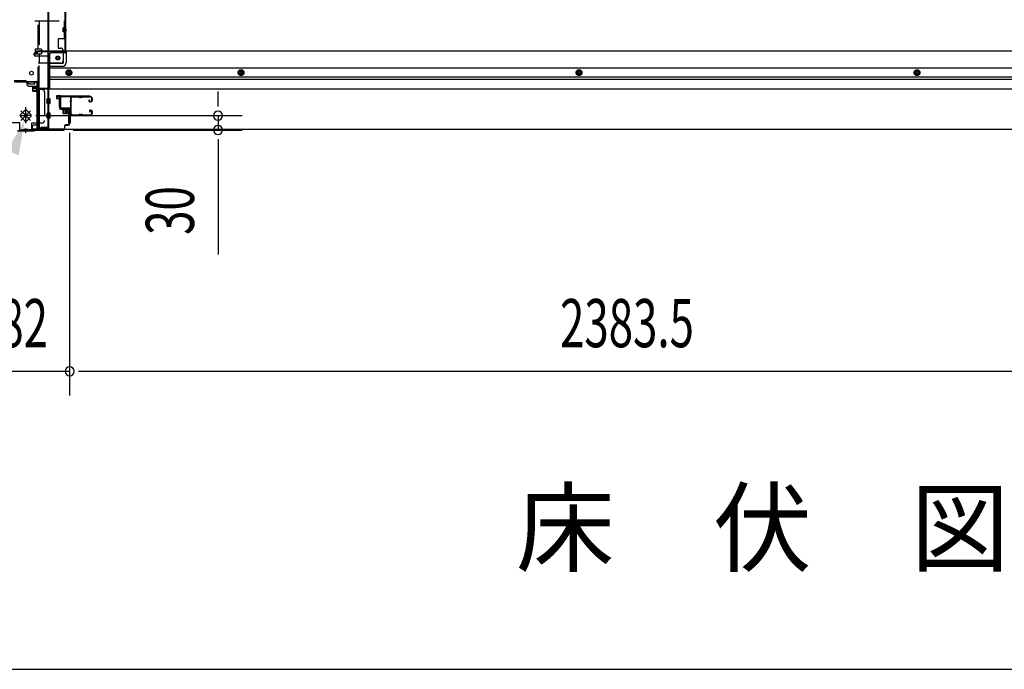
# Model space of a CAD drawing. Extents: x 542 to 20478, y 217 to 14052.
# Drawn here: x 4056 to 6098, y 517 to 1865 of the extents above; entities that cross this region are included whole.
import ezdxf

# ---------------------------------------------------------------- set-up
doc = ezdxf.new("R2010")
doc.units = 0
doc.header["$LTSCALE"] = 50
doc.header["$MEASUREMENT"] = 0
doc.linetypes.add('HIDE-M', pattern=[2, 1, -1])
doc.linetypes.add('HIDE-S', pattern=[1, 0.5, -0.5])
for name, color, linetype in [('HIKIDASHI', 6, 'CONTINUOUS'), ('M1', 4, 'CONTINUOUS'), ('SUNPOU', 4, 'CONTINUOUS'), ('U1', 3, 'CONTINUOUS'), ('WAKUSEN-01', 50, 'CONTINUOUS'), ('サイドレ-ル', 3, 'CONTINUOUS'), ('サイドレール取付板', 6, 'CONTINUOUS'), ('下枠中', 2, 'CONTINUOUS'), ('下枠前', 3, 'CONTINUOUS'), ('下枠接続金具前中', 6, 'HIDE-M'), ('中柱前', 3, 'CONTINUOUS'), ('中柱前補強', 2, 'CONTINUOUS'), ('柱前', 3, 'CONTINUOUS')]:
    doc.layers.add(name, color=color, linetype=linetype)
doc.styles.add('00', font='ROMANS', dxfattribs={"width": 0.666667, "bigfont": 'BIGFONT'})
doc.styles.add('01', font='ROMANS', dxfattribs={"height": 3, "bigfont": 'BIGFONT'})

msp = doc.modelspace()

# ---------------------------------------------------------------- linework, layer by layer
at = {"layer": 'HIKIDASHI'}
msp.add_solid([(4029.1, 1593.5), (4053.8, 1583.6), (4066.4, 1655.2)], dxfattribs=at)
at = {"layer": 'SUNPOU'}
for p, q in [((4467.5, 1690.8), (4467.5, 1715.8)), ((4467.5, 1684.5), (4467.5, 1703.3)), ((4089.2, 1665.8), (4517.5, 1665.8)), ((4467.5, 1665.8), (4467.5, 1636)), ((4166.8, 1636), (4517.5, 1636)), ((4159.6, 1629.8), (4159.6, 1085.5)), ((4159.6, 1629.8), (4159.6, 1085.5)), ((4467.5, 1617.2), (4467.5, 1598.5)), ((4467.5, 1611), (4467.5, 1378)), ((3977.6, 1135.5), (4159.6, 1135.5)), ((4178.3, 1135.5), (4197.1, 1135.5)), ((4178.3, 1135.5), (4197.1, 1135.5)), ((4184.6, 1135.5), (4209.6, 1135.5)), ((4184.6, 1135.5), (6518.1, 1135.5))]:
    msp.add_line(p, q, dxfattribs=at)
for centre, start, end in [((4467.5, 1665.8), 90, 270), ((4467.5, 1665.8), 270, 90), ((4467.5, 1636), 90, 270), ((4467.5, 1636), 270, 90), ((4159.6, 1135.5), 0, 180), ((4159.6, 1135.5), 0, 180), ((4159.6, 1135.5), 0, 180), ((4159.6, 1135.5), 0, 180), ((4159.6, 1135.5), 180, 0), ((4159.6, 1135.5), 180, 0), ((4159.6, 1135.5), 180, 0), ((4159.6, 1135.5), 180, 0)]:
    msp.add_arc(centre, 9.38, start, end, dxfattribs=at)
at = {"layer": 'U1', "color": 3}
for p, q in [((4140.6, 1707), (4132.1, 1707)), ((4132.1, 1707), (4132.1, 1701)), ((4140.6, 1707), (4132.1, 1707)), ((4132.1, 1707), (4132.1, 1701)), ((4132.1, 1705), (4132.1, 1703.5)), ((4132.1, 1705), (4132.1, 1703.5)), ((4132.1, 1701), (4138.1, 1701)), ((4132.1, 1701), (4138.1, 1701)), ((4138.1, 1701), (4138.1, 1685)), ((4138.1, 1701), (4138.1, 1685)), ((4140.6, 1685), (4140.6, 1707)), ((4140.6, 1685), (4140.6, 1707)), ((4138.1, 1685), (4140.6, 1685)), ((4138.1, 1685), (4140.6, 1685)), ((4157.1, 1673.5), (4160.6, 1673.5)), ((4157.1, 1673.5), (4157.1, 1650.5)), ((4157.1, 1673.5), (4160.6, 1673.5)), ((4157.1, 1673.5), (4157.1, 1650.5)), ((4160.6, 1673.5), (4160.6, 1650.5)), ((4160.6, 1673.5), (4160.6, 1650.5)), ((4157.1, 1650.5), (4160.6, 1650.5)), ((4157.1, 1650.5), (4160.6, 1650.5))]:
    msp.add_line(p, q, dxfattribs=at)
at = {"layer": 'WAKUSEN-01'}
msp.add_line((542.5, 517.5), (20477.5, 517.5), dxfattribs=at)
at = {"layer": 'サイドレ-ル'}
for p, q in [((4178.1, 1704.4), (4164.8, 1704.4)), ((4181.7, 1704.4), (4183.4, 1704.4)), ((4181.7, 1704.4), (4183.4, 1704.4)), ((4183.4, 1703.4), (4181.7, 1703.4)), ((4183.4, 1703.4), (4181.7, 1703.4)), ((4187.1, 1705.4), (4203.1, 1705.4)), ((4187.1, 1705.4), (4203.1, 1705.4)), ((4203.1, 1704.4), (4187.1, 1704.4)), ((4203.1, 1704.4), (4187.1, 1704.4)), ((4200.9, 1698.6), (4200, 1698)), ((4200.9, 1698.6), (4200, 1698)), ((4200.6, 1697.2), (4201.5, 1697.8)), ((4200.6, 1697.2), (4201.5, 1697.8)), ((4201.5, 1697.8), (4200.9, 1698.6)), ((4201.5, 1697.8), (4200.9, 1698.6)), ((4202.4, 1695.4), (4201.2, 1695.4)), ((4202.4, 1695.4), (4201.2, 1695.4)), ((4202.4, 1695.4), (4203.6, 1695.4)), ((4202.4, 1695.4), (4203.6, 1695.4)), ((4205.6, 1697.4), (4205.6, 1701.9)), ((4205.6, 1697.4), (4205.6, 1701.9)), ((4206.6, 1701.9), (4206.6, 1697.4)), ((4206.6, 1701.9), (4206.6, 1697.4)), ((4201.2, 1694.4), (4202.4, 1694.4)), ((4201.2, 1694.4), (4202.4, 1694.4)), ((4201.8, 1674.6), (4202.7, 1673.9)), ((4201.8, 1674.6), (4202.7, 1673.9)), ((4203.6, 1694.4), (4202.4, 1694.4)), ((4203.6, 1694.4), (4202.4, 1694.4)), ((4202.4, 1677.4), (4203.6, 1677.4)), ((4202.4, 1677.4), (4203.6, 1677.4)), ((4203.6, 1676.4), (4202.4, 1676.4)), ((4203.6, 1676.4), (4202.4, 1676.4)), ((4163, 1669.8), (4163.1, 1669.7)), ((4165.6, 1667.4), (4178.1, 1667.4)), ((4165.6, 1667.4), (4178.1, 1667.4)), ((4178.1, 1666.4), (4165.6, 1666.4)), ((4178.1, 1666.4), (4165.6, 1666.4)), ((4181.7, 1668.4), (4183.4, 1668.4)), ((4181.7, 1668.4), (4183.4, 1668.4)), ((4183.4, 1667.4), (4181.7, 1667.4)), ((4183.4, 1667.4), (4181.7, 1667.4)), ((4187.1, 1667.4), (4203.1, 1667.4)), ((4187.1, 1667.4), (4203.1, 1667.4)), ((4203.1, 1666.4), (4187.1, 1666.4)), ((4203.1, 1666.4), (4187.1, 1666.4)), ((4202.1, 1673.1), (4201.2, 1673.7)), ((4202.1, 1673.1), (4201.2, 1673.7)), ((4202.7, 1673.9), (4202.1, 1673.1)), ((4202.7, 1673.9), (4202.1, 1673.1)), ((4205.6, 1669.9), (4205.6, 1674.4)), ((4205.6, 1669.9), (4205.6, 1674.4)), ((4206.6, 1674.4), (4206.6, 1669.9)), ((4206.6, 1674.4), (4206.6, 1669.9))]:
    msp.add_line(p, q, dxfattribs=at)
for centre, radius, start, end in [((4164.8, 1701.9), 3.5, 90, 205.639), ((4164.5, 1696.7), 3, 156.4435, 198.4381), ((3990.3, 1684.8), 171.6, 356.7784, 3.6305), ((4159, 1699.1), 3, 0.2396, 25.639), ((4159, 1699.1), 3, 336.4435, 0.2396), ((4164.8, 1701.9), 2.5, 90, 205.639), ((4164.5, 1696.7), 2, 156.4435, 198.4381), ((4159, 1699.1), 4, 0.2396, 25.639), ((4159, 1699.1), 4, 336.4435, 0.2396), ((4158.8, 1694.8), 4, 2.4739, 18.4381), ((3953, 1685.9), 210, 357.0724, 2.4739), ((4178.1, 1701.4), 4, 58.9973, 90), ((4178.1, 1701.4), 4, 58.9973, 90), ((4178.1, 1701.4), 3, 58.9973, 90), ((4178.1, 1701.4), 3, 58.9973, 90), ((4181.7, 1707.4), 4, 238.9973, 270), ((4181.7, 1707.4), 4, 238.9973, 270), ((4181.7, 1707.4), 3, 238.9973, 270), ((4181.7, 1707.4), 3, 238.9973, 270), ((4183.4, 1707.4), 3, 270, 301.0027), ((4183.4, 1707.4), 3, 270, 301.0027), ((4183.4, 1707.4), 4, 270, 301.0027), ((4183.4, 1707.4), 4, 270, 301.0027), ((4187.1, 1701.4), 4, 90, 121.0027), ((4187.1, 1701.4), 4, 90, 121.0027), ((4187.1, 1701.4), 3, 90, 121.0027), ((4187.1, 1701.4), 3, 90, 121.0027), ((4201.2, 1696.4), 2, 125, 270), ((4201.2, 1696.4), 2, 125, 270), ((4201.2, 1696.4), 1, 125, 270), ((4201.2, 1696.4), 1, 125, 270), ((4203.1, 1701.9), 3.5, 0, 90), ((4203.1, 1701.9), 3.5, 0, 90), ((4203.1, 1701.9), 2.5, 0, 90), ((4203.1, 1701.9), 2.5, 0, 90), ((4203.6, 1697.4), 2, 270, 0), ((4203.6, 1697.4), 3, 270, 0), ((4203.6, 1697.4), 3, 270, 0), ((4203.6, 1697.4), 2, 270, 0), ((4158.7, 1675.4), 3, 333.484, 357.0724), ((4158.7, 1675.4), 4, 333.484, 357.0724), ((4202.4, 1675.4), 2, 90, 235), ((4202.4, 1675.4), 2, 90, 235), ((4202.4, 1675.4), 1, 90, 235), ((4202.4, 1675.4), 1, 90, 235), ((4203.6, 1674.4), 3, 0, 90), ((4203.6, 1674.4), 3, 0, 90), ((4203.6, 1674.4), 2, 0, 90), ((4203.6, 1674.4), 2, 0, 90), ((4164.1, 1672.7), 3, 153.484, 212.8179), ((4158.6, 1669.1), 3.5, 8.8438, 33.1161), ((4164.1, 1672.7), 2, 153.484, 212.8179), ((4165.6, 1669.9), 3.5, 183.2758, 270), ((4158.6, 1669.1), 4.5, 8.8438, 33.1161), ((4165.6, 1669.9), 2.5, 183.2758, 270), ((4178.1, 1670.4), 3, 270, 301.0027), ((4178.1, 1670.4), 3, 270, 301.0027), ((4178.1, 1670.4), 4, 270, 301.0027), ((4178.1, 1670.4), 4, 270, 301.0027), ((4181.7, 1664.4), 4, 90, 121.0027), ((4181.7, 1664.4), 4, 90, 121.0027), ((4181.7, 1664.4), 3, 90, 121.0027), ((4181.7, 1664.4), 3, 90, 121.0027), ((4183.4, 1664.4), 4, 58.9973, 90), ((4183.4, 1664.4), 4, 58.9973, 90), ((4183.4, 1664.4), 3, 58.9973, 90), ((4183.4, 1664.4), 3, 58.9973, 90), ((4187.1, 1670.4), 4, 238.9973, 270), ((4187.1, 1670.4), 4, 238.9973, 270), ((4187.1, 1670.4), 3, 238.9973, 270), ((4187.1, 1670.4), 3, 238.9973, 270), ((4203.1, 1669.9), 3.5, 270, 0), ((4203.1, 1669.9), 2.5, 270, 0), ((4203.1, 1669.9), 2.5, 270, 0), ((4203.1, 1669.9), 3.5, 270, 0)]:
    msp.add_arc(centre, radius, start, end, dxfattribs=at)
at = {"layer": 'サイドレール取付板', "color": 6}
for p, q in [((4139.6, 1683), (4139.6, 1704)), ((4141.2, 1683), (4141.2, 1704)), ((4142.6, 1707), (4201.6, 1707)), ((4142.6, 1705.4), (4201.6, 1705.4)), ((4201.6, 1707), (4201.6, 1705.4)), ((4161.1, 1681.6), (4142.6, 1681.6)), ((4161.1, 1680), (4142.6, 1680)), ((4161.1, 1680), (4161.1, 1681.6))]:
    msp.add_line(p, q, dxfattribs=at)
at = {"layer": 'サイドレール取付板'}
msp.add_line((4164.8, 1705.4), (4178.1, 1705.4), dxfattribs=at)
at = {"layer": 'サイドレール取付板', "color": 6}
for centre, radius, start, end in [((4142.6, 1704), 3, 90, 180), ((4142.6, 1704), 1.4, 90, 180), ((4142.6, 1683), 3, 180, 270), ((4142.6, 1683), 1.4, 180, 270)]:
    msp.add_arc(centre, radius, start, end, dxfattribs=at)
at = {"layer": '下枠中'}
for p, q in [((4114.6, 1968.4), (4114.6, 1638.8)), ((4115.6, 1968.4), (4115.6, 1638.8)), ((4150.6, 1800.3), (4150.6, 1968.4)), ((4151.6, 1800.3), (4151.6, 1968.4)), ((4147.8, 1843.8), (4153.9, 1843.8)), ((4150.6, 1846.7), (4150.6, 1851.7)), ((4150.6, 1846.7), (4150.6, 1851.7)), ((4115.6, 1800.3), (4151.6, 1800.3)), ((4148.6, 1800.3), (4150.6, 1800.3)), ((4068.6, 1737.8), (4044.6, 1737.8)), ((4070.6, 1735.8), (4070.6, 1731.8)), ((4087.6, 1735.8), (4073.6, 1735.8)), ((4073.6, 1735.8), (4073.6, 1731.8)), ((4087.6, 1731.8), (4087.6, 1735.8)), ((4073.6, 1731.8), (4080.6, 1731.8)), ((4075.6, 1726.8), (4092.6, 1726.8)), ((4080.6, 1731.8), (4087.6, 1731.8)), ((4094.6, 1724.8), (4094.6, 1643.8)), ((4115.6, 1638.8), (4099.6, 1638.8))]:
    msp.add_line(p, q, dxfattribs=at)
msp.add_circle((4080.6, 1753.8), 4, dxfattribs=at)
for centre, radius, start, end in [((4068.6, 1735.8), 2, 0, 90), ((4075.6, 1731.8), 5, 180, 270), ((4092.6, 1724.8), 2, 0, 90), ((4099.6, 1643.8), 5, 180, 270)]:
    msp.add_arc(centre, radius, start, end, dxfattribs=at)
at = {"layer": '下枠前'}
for p, q in [((4151.6, 1799.3), (4090.6, 1799.3)), ((4090.6, 1798.3), (4090.6, 1799.3)), ((4152.6, 1798.3), (4090.6, 1798.3)), ((4093.6, 1798.3), (4093.6, 1799.3)), ((6551.1, 1799.3), (4151.6, 1799.3)), ((4152.6, 1798.3), (4152.6, 1799.3)), ((4152.6, 1798.1), (4152.6, 1775.8)), ((4085.6, 1792.3), (4085.6, 1793.3)), ((4091.6, 1796.3), (4088.6, 1796.3)), ((4117.6, 1789.3), (4088.6, 1789.3)), ((4117.6, 1791.3), (4117.6, 1720.8)), ((4150.6, 1796.3), (4122.6, 1796.3)), ((4146.6, 1775.8), (4146.6, 1796.3)), ((4144.6, 1773.8), (4117.6, 1773.8)), ((4144.6, 1767.8), (4117.6, 1767.8)), ((6585.1, 1764.3), (4117.6, 1764.3)), ((4153.1, 1757.9), (4158.1, 1760.8)), ((4153.1, 1752.1), (4153.1, 1757.9)), ((4158.1, 1760.8), (4163.1, 1757.9)), ((4163.1, 1757.9), (4163.1, 1752.1)), ((4515.1, 1760.8), (4510.1, 1757.9)), ((4510.1, 1757.9), (4510.1, 1752.1)), ((4520.1, 1757.9), (4515.1, 1760.8)), ((4520.1, 1752.1), (4520.1, 1757.9)), ((5216.1, 1760.8), (5211.1, 1757.9)), ((5211.1, 1757.9), (5211.1, 1752.1)), ((5221.1, 1757.9), (5216.1, 1760.8)), ((5221.1, 1752.1), (5221.1, 1757.9)), ((5912.1, 1757.9), (5912.1, 1752.1)), ((5922.1, 1752.1), (5922.1, 1757.9)), ((6585.1, 1745.8), (4117.6, 1745.8)), ((6585.1, 1740.8), (4117.6, 1740.8)), ((4158.1, 1749.3), (4153.1, 1752.1)), ((4163.1, 1752.1), (4158.1, 1749.3)), ((4510.1, 1752.1), (4515.1, 1749.3)), ((4515.1, 1749.3), (4520.1, 1752.1)), ((5211.1, 1752.1), (5216.1, 1749.3)), ((5216.1, 1749.3), (5221.1, 1752.1)), ((5912.1, 1752.1), (5917.1, 1749.3)), ((5917.1, 1749.3), (5922.1, 1752.1)), ((4117.6, 1722), (4096.6, 1722)), ((4096.6, 1722), (4096.6, 1636.8)), ((4117.6, 1722), (4096.6, 1722)), ((6606.1, 1720.8), (4096.6, 1720.8)), ((4113.1, 1722), (4113.1, 1720.8)), ((4113.1, 1691.3), (4113.1, 1700.3)), ((4118.6, 1700.8), (4113.6, 1700.8)), ((4118.6, 1700.8), (4113.6, 1700.8)), ((4119.1, 1691.3), (4119.1, 1700.3)), ((4118.6, 1690.8), (4113.6, 1690.8)), ((4113.1, 1661.3), (4113.1, 1670.3)), ((4118.6, 1670.8), (4113.6, 1670.8)), ((4118.6, 1660.8), (4113.6, 1660.8)), ((4119.1, 1661.3), (4119.1, 1670.3)), ((4081.6, 1642.8), (4081.6, 1636.8)), ((4096.6, 1638), (4081.6, 1638)), ((6621.1, 1636.8), (4081.6, 1636.8)), ((4092.1, 1645.8), (4084.6, 1645.8)), ((4093.6, 1648.8), (4093.6, 1647.6)), ((4096.6, 1648.8), (4093.6, 1648.8)), ((4096.6, 1647.6), (4093.6, 1647.6)), ((4096.6, 1647.6), (4094, 1647.6)), ((4094.1, 1648.8), (4094.1, 1647.8)), ((4096.6, 1648.8), (4094.1, 1648.8))]:
    msp.add_line(p, q, dxfattribs=at)
at = {"layer": '下枠前', "color": 6, "linetype": 'HIDE-M'}
for p, q in [((4153.6, 1757.6), (4158.1, 1760.2)), ((4153.6, 1752.4), (4153.6, 1757.6)), ((4158.1, 1760.2), (4162.6, 1757.6)), ((4162.6, 1757.6), (4162.6, 1752.4)), ((4515.1, 1760.2), (4510.6, 1757.6)), ((4510.6, 1757.6), (4510.6, 1752.4)), ((4519.6, 1757.6), (4515.1, 1760.2)), ((4519.6, 1752.4), (4519.6, 1757.6)), ((5216.1, 1760.2), (5211.6, 1757.6)), ((5211.6, 1757.6), (5211.6, 1752.4)), ((5220.6, 1757.6), (5216.1, 1760.2)), ((5220.6, 1752.4), (5220.6, 1757.6)), ((5912.6, 1757.6), (5912.6, 1752.4)), ((5921.6, 1752.4), (5921.6, 1757.6)), ((4158.1, 1749.8), (4153.6, 1752.4)), ((4162.6, 1752.4), (4158.1, 1749.8)), ((4510.6, 1752.4), (4515.1, 1749.8)), ((4515.1, 1749.8), (4519.6, 1752.4)), ((5211.6, 1752.4), (5216.1, 1749.8)), ((5216.1, 1749.8), (5220.6, 1752.4)), ((5912.6, 1752.4), (5917.1, 1749.8)), ((5917.1, 1749.8), (5921.6, 1752.4))]:
    msp.add_line(p, q, dxfattribs=at)
at = {"layer": '下枠前', "color": 4}
for centre in [(4135.1, 1785.3), (4158.1, 1755), (4515.1, 1755), (5216.1, 1755), (5917.1, 1755)]:
    msp.add_circle(centre, 3, dxfattribs=at)
at = {"layer": '下枠前'}
for centre, radius in [((4135.1, 1785.3), 2.5), ((4158.1, 1755), 2), ((4515.1, 1755), 2), ((5216.1, 1755), 2), ((5917.1, 1755), 2)]:
    msp.add_circle(centre, radius, dxfattribs=at)
at = {"layer": '下枠前', "color": 6, "linetype": 'HIDE-M'}
for centre, radius in [((4158.1, 1755), 6), ((4158.1, 1755), 4.5), ((4515.1, 1755), 6), ((4515.1, 1755), 4.5), ((5216.1, 1755), 6), ((5216.1, 1755), 4.5), ((5917.1, 1755), 6), ((5917.1, 1755), 4.5)]:
    msp.add_circle(centre, radius, dxfattribs=at)
at = {"layer": '下枠前'}
for centre, radius, start, end in [((4091.6, 1798.3), 2, 270, 0), ((4150.6, 1798.3), 2, 270, 0), ((4088.6, 1793.3), 3, 90, 180), ((4088.6, 1792.3), 3, 180, 270), ((4122.6, 1791.3), 5, 90, 180), ((4144.6, 1775.8), 8, 270, 0), ((4144.6, 1775.8), 2, 270, 0), ((4113.6, 1700.3), 0.5, 90, 180), ((4118.6, 1700.3), 0.5, 0, 90), ((4113.6, 1691.3), 0.5, 180, 270), ((4118.6, 1691.3), 0.5, 270, 0), ((4113.6, 1670.3), 0.5, 90, 180), ((4113.6, 1661.3), 0.5, 180, 270), ((4118.6, 1670.3), 0.5, 0, 90), ((4118.6, 1661.3), 0.5, 270, 0), ((4084.6, 1642.8), 3, 90, 180), ((4092.1, 1647.8), 2, 270, 0)]:
    msp.add_arc(centre, radius, start, end, dxfattribs=at)
at = {"layer": '下枠接続金具前中'}
for p, q in [((3987.6, 1862.3), (4149.6, 1862.3)), ((4094.6, 1803.8), (4094.6, 1862.3)), ((4096.2, 1862.3), (4096.2, 1803.8)), ((4148, 1862.3), (4148, 1825.3)), ((4149.6, 1862.3), (4149.6, 1825.3)), ((4146.4, 1839.7), (4146.4, 1847.9)), ((4147.5, 1847.9), (4146.4, 1847.9)), ((4147.5, 1846.3), (4146.4, 1846.3)), ((4147.5, 1841.3), (4146.4, 1841.3)), ((4147.5, 1839.7), (4146.4, 1839.7)), ((4149.6, 1825.3), (4135.6, 1825.3)), ((4135.6, 1825.3), (4135.6, 1805.8)), ((4101.2, 1803.8), (4088.2, 1803.8)), ((4088.2, 1803.8), (4088.2, 1793.8)), ((4101.2, 1803.8), (4101.2, 1793.8)), ((4135.6, 1805.8), (4140.6, 1805.8)), ((4141.1, 1805.8), (4140.6, 1805.8)), ((4146.1, 1800.8), (4146.1, 1779.3)), ((4088.2, 1793.8), (4101.2, 1793.8)), ((4094.6, 1717.3), (4094.6, 1793.8)), ((4096.2, 1793.8), (4096.2, 1774.8)), ((4141.1, 1774.3), (4094.6, 1774.3)), ((4096.2, 1719.8), (4096.2, 1774.8)), ((4102.6, 1719.8), (4094.6, 1719.8)), ((4094.6, 1717.3), (4094.6, 1650.8)), ((4096.2, 1719.8), (4096.2, 1650.8)), ((4107.6, 1714.8), (4107.6, 1655.8)), ((4066.4, 1676.4), (4057.9, 1667.9)), ((4078.6, 1675.8), (4058.5, 1655.7)), ((4058.5, 1675.8), (4078.6, 1655.7)), ((4078.6, 1675.8), (4058.5, 1655.7)), ((4058.5, 1675.8), (4078.6, 1655.7)), ((4068.6, 1665.8), (4058.7, 1675.7)), ((4068.6, 1665.8), (4058.7, 1675.7)), ((4068.6, 1650.5), (4068.6, 1683.5)), ((4068.6, 1650.5), (4068.6, 1683.5)), ((4068.6, 1650.5), (4068.6, 1683.5)), ((4068.6, 1650.5), (4068.6, 1683.5)), ((4068.6, 1650.5), (4068.6, 1683.5)), ((4068.6, 1650.5), (4068.6, 1683.5)), ((4068.6, 1650.5), (4068.6, 1683.5)), ((4068.6, 1650.5), (4068.6, 1683.5)), ((4068.6, 1665.8), (4078.4, 1675.7)), ((4068.6, 1665.8), (4078.4, 1675.7)), ((4079.2, 1667.9), (4070.7, 1676.4)), ((4057.9, 1663.7), (4066.4, 1655.2)), ((4058, 1665.8), (4068.6, 1665.8)), ((4058.7, 1655.9), (4068.6, 1665.8)), ((4058.7, 1655.9), (4068.6, 1665.8)), ((4079.2, 1665.8), (4068.6, 1665.8)), ((4078.4, 1655.9), (4068.6, 1665.8)), ((4078.4, 1655.9), (4068.6, 1665.8)), ((4070.7, 1655.2), (4079.2, 1663.7)), ((4056.1, 1650.8), (4034.6, 1650.8)), ((4056.1, 1634.8), (4056.1, 1650.8)), ((4056.1, 1636.4), (4068.6, 1636.4)), ((4056.1, 1634.8), (4068.6, 1634.8)), ((4063.7, 1636.4), (4073.5, 1636.4)), ((4064.5, 1638), (4072.7, 1638)), ((4064.5, 1636.9), (4064.5, 1638)), ((4066.1, 1636.9), (4066.1, 1638)), ((4081.1, 1636.4), (4068.6, 1636.4)), ((4081.1, 1634.8), (4068.6, 1634.8)), ((4071.1, 1636.9), (4071.1, 1638)), ((4072.7, 1636.9), (4072.7, 1638)), ((4081.1, 1634.8), (4081.1, 1650.8)), ((4081.1, 1650.8), (4102.6, 1650.8))]:
    msp.add_line(p, q, dxfattribs=at)
msp.add_circle((4135.1, 1785.3), 4, dxfattribs=at)
for centre, radius, start, end in [((4147.5, 1848.4), 2.1, 270, 0), ((4147.5, 1848.4), 0.5, 270, 0), ((4147.5, 1839.2), 2.1, 0, 90), ((4147.5, 1839.2), 0.5, 0, 90), ((4141.1, 1800.8), 5, 0, 90), ((4141.1, 1779.3), 5, 270, 0), ((4102.6, 1714.8), 5, 0, 90), ((4068.6, 1674.3), 3, 45, 135), ((4060.1, 1665.8), 3, 135, 225), ((4068.6, 1657.3), 3, 225, 315), ((4077, 1665.8), 3, 315, 45), ((4102.6, 1655.8), 5, 270, 0), ((4064, 1636.9), 2.1, 270, 0), ((4064, 1636.9), 0.5, 270, 0), ((4073.2, 1636.9), 2.1, 180, 270), ((4073.2, 1636.9), 0.5, 180, 270)]:
    msp.add_arc(centre, radius, start, end, dxfattribs=at)
at = {"layer": '中柱前'}
for p, q in [((4133.8, 1705), (4137.3, 1705.9)), ((4134.1, 1704.2), (4137.5, 1705.1)), ((4138.8, 1704.2), (4138.8, 1681)), ((4139.6, 1681), (4139.6, 1704.2)), ((4156.8, 1680), (4140.6, 1680)), ((4140.6, 1679.2), (4156.8, 1679.2)), ((4144.8, 1680.4), (4145.4, 1679.9)), ((4156.3, 1680.4), (4144.8, 1680.4)), ((4155.8, 1677.7), (4145.3, 1677.7)), ((4145.4, 1679.2), (4145.4, 1679.9)), ((4146.1, 1670.7), (4146.1, 1677.7)), ((4147.6, 1669.7), (4147.6, 1680.4)), ((4148.6, 1669.7), (4148.6, 1680.4)), ((4151.6, 1669.7), (4151.6, 1680.4)), ((4153.6, 1669.7), (4153.6, 1680.4)), ((4155.1, 1677.7), (4155.1, 1670.7)), ((4156.3, 1680.4), (4155.8, 1679.9)), ((4155.8, 1679.9), (4155.8, 1679.2)), ((4158.8, 1677.2), (4158.8, 1648.8)), ((4159.6, 1648.8), (4159.6, 1677.2)), ((4154.1, 1669.7), (4147.1, 1669.7)), ((4051.6, 1634), (4068.6, 1634)), ((4051.9, 1634.8), (4068.6, 1634.8)), ((4068.6, 1630), (4068.6, 1638.8)), ((4068.6, 1630), (4068.6, 1638.8)), ((4068.6, 1634.8), (4085.2, 1634.8)), ((4068.6, 1634), (4085.6, 1634)), ((4085.2, 1634.8), (4087.2, 1636.8)), ((4085.6, 1634), (4087.6, 1636)), ((4146.8, 1636.8), (4087.2, 1636.8)), ((4087.6, 1636), (4146.8, 1636)), ((4148.8, 1644), (4148.8, 1638.8)), ((4149.6, 1638.8), (4149.6, 1644)), ((4156.8, 1646.8), (4151.6, 1646.8)), ((4151.6, 1646), (4156.8, 1646))]:
    msp.add_line(p, q, dxfattribs=at)
for centre, radius, start, end in [((4137.8, 1704.2), 1.8, 0, 105.4846), ((4137.8, 1704.2), 1, 0, 105.4846), ((4140.6, 1681), 1.8, 180, 270), ((4140.6, 1681), 1, 180, 270), ((4145.3, 1678.4), 0.75, 90, 270), ((4155.8, 1678.4), 0.75, 270, 90), ((4156.8, 1677.2), 2.8, 0, 90), ((4156.8, 1677.2), 2, 0, 90), ((4147.1, 1670.7), 1, 180, 270), ((4154.1, 1670.7), 1, 270, 0), ((4146.8, 1638.8), 2.8, 270, 0), ((4146.8, 1638.8), 2, 270, 0), ((4151.6, 1644), 2.8, 90, 180), ((4151.6, 1644), 2, 90, 180), ((4156.8, 1648.8), 2, 270, 0), ((4156.8, 1648.8), 2.8, 270, 0)]:
    msp.add_arc(centre, radius, start, end, dxfattribs=at)
at = {"layer": '中柱前補強'}
for p, q in [((4045.6, 1736.8), (4068.6, 1736.8)), ((4068.6, 1736.8), (4091.6, 1736.8)), ((4076.6, 1736.8), (4076.6, 1735.6)), ((4084.6, 1735.6), (4084.6, 1736.8)), ((4045.6, 1735.6), (4068.6, 1735.6)), ((4068.6, 1735.6), (4091.6, 1735.6)), ((4082.9, 1724.3), (4082.9, 1717.3)), ((4082.9, 1723.8), (4093.6, 1723.8)), ((4082.9, 1722.8), (4093.6, 1722.8)), ((4082.9, 1718.8), (4093.6, 1718.8)), ((4082.9, 1717.8), (4093.6, 1717.8)), ((4090.9, 1725.3), (4083.9, 1725.3)), ((4083.9, 1716.3), (4090.9, 1716.3)), ((4090.9, 1726), (4090.9, 1715.5)), ((4092.4, 1638.8), (4092.4, 1734.8)), ((4093.6, 1726), (4092.4, 1726)), ((4092.4, 1726), (4092.4, 1715.6)), ((4092.4, 1715.6), (4093.6, 1715.6)), ((4093.6, 1638.8), (4093.6, 1734.8)), ((4094.1, 1726.6), (4093.6, 1726)), ((4093.6, 1726), (4093.6, 1715.6)), ((4094.1, 1715), (4093.6, 1715.6)), ((4094.1, 1726.6), (4094.1, 1715)), ((4147.6, 1638), (4094.4, 1638)), ((4147.6, 1636.8), (4094.4, 1636.8)), ((4100.1, 1638), (4100.1, 1641)), ((4109, 1641), (4100.1, 1641)), ((4113, 1641), (4104.1, 1641)), ((4113, 1638), (4113, 1641)), ((4115.6, 1636.8), (4115.6, 1638)), ((4147.6, 1636.8), (4147.6, 1638))]:
    msp.add_line(p, q, dxfattribs=at)
at = {"layer": '中柱前補強', "linetype": 'HIDE-S'}
for p, q in [((4101.6, 1638.5), (4101.6, 1641)), ((4102.6, 1638), (4102.6, 1641)), ((4104.1, 1638), (4104.1, 1641)), ((4105, 1638.5), (4105, 1641)), ((4105.6, 1638.5), (4105.6, 1641)), ((4106.6, 1638), (4106.6, 1641)), ((4106.6, 1638), (4106.6, 1640.8)), ((4107.6, 1638.5), (4107.6, 1641)), ((4109, 1638.5), (4109, 1641)), ((4109, 1638), (4109, 1641)), ((4110.6, 1638), (4110.6, 1640.8)), ((4111.6, 1638.5), (4111.6, 1641))]:
    msp.add_line(p, q, dxfattribs=at)
at = {"layer": '中柱前補強'}
for centre, radius, start, end in [((4091.6, 1734.8), 2, 0, 90), ((4083.9, 1724.3), 1, 90, 180), ((4083.9, 1717.3), 1, 180, 270), ((4091.6, 1726), 0.75, 0, 180), ((4091.6, 1715.5), 0.75, 180, 0), ((4091.6, 1734.8), 0.8, 0, 90), ((4094.4, 1638.8), 2, 180, 270), ((4094.4, 1638.8), 0.8, 180, 270)]:
    msp.add_arc(centre, radius, start, end, dxfattribs=at)
at = {"layer": '中柱前補強', "linetype": 'HIDE-S'}
for centre, radius, start, end in [((4100.1, 1638.3), 1.5, 270, 0), ((4104.1, 1638.3), 1.5, 270, 0), ((4105.5, 1638.5), 0.5, 180, 270), ((4109.1, 1638.3), 1.5, 180, 270), ((4109.5, 1638.5), 0.5, 180, 270), ((4113.1, 1638.3), 1.5, 180, 270)]:
    msp.add_arc(centre, radius, start, end, dxfattribs=at)
at = {"layer": '柱前'}
for p, q in [((4133.8, 1705), (4137.3, 1705.9)), ((4134.1, 1704.2), (4137.5, 1705.1)), ((4146.8, 1636.8), (4089, 1636.8))]:
    msp.add_line(p, q, dxfattribs=at)
msp.add_arc((4134, 1704.6), 0.4, 105.4846, 285.4846, dxfattribs=at)

# ---------------------------------------------------------------- texts
at = {"layer": 'M1', "style": '01'}
msp.add_text('床\u3000伏\u3000図', height=150, dxfattribs=at).set_placement((5085.1, 735.7))
at = {"layer": 'SUNPOU', "style": '00', "width": 0.666667}
msp.add_text('30', height=100, rotation=90, dxfattribs=at).set_placement((4417.5, 1418.5))
for s, p in [('182', (3963.2, 1185.5)), ('2383.5', (5176.7, 1185.5))]:
    msp.add_text(s, height=100, dxfattribs=at).set_placement(p)

doc.saveas('drawing.dxf')
